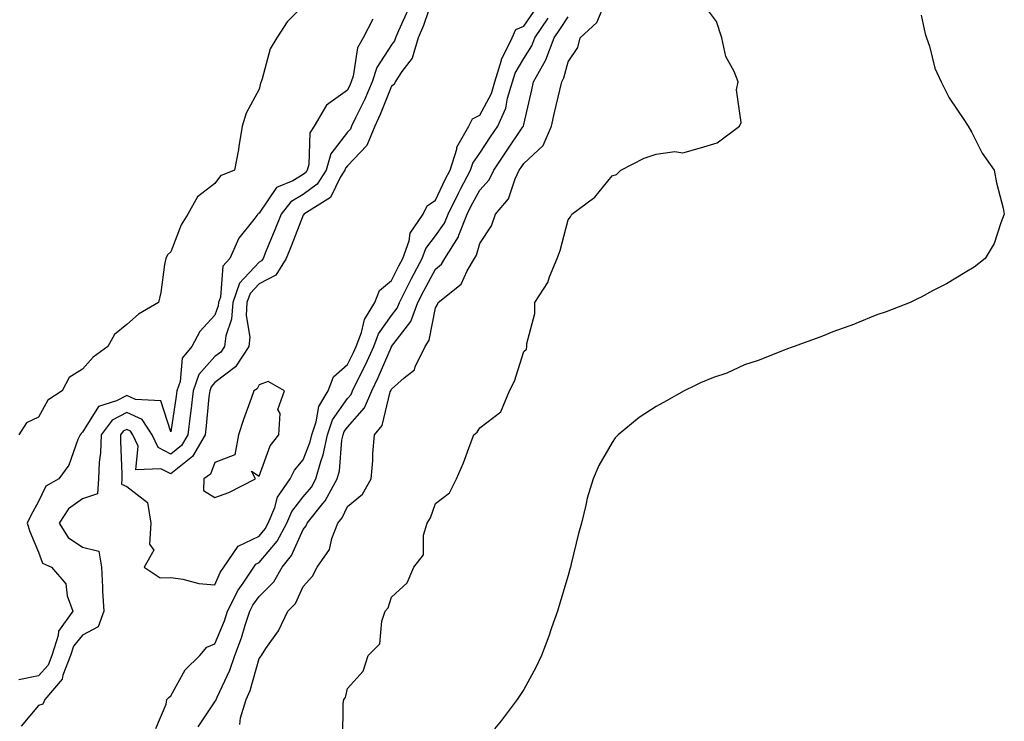
# Model space of a CAD drawing. Units: inches. Extents: x 1013363 to 1016003, y 7353338 to 7355978.
# Drawn here: x 1015214 to 1015437, y 7354437 to 7354596 of the extents above; entities that cross this region are included whole.
import ezdxf

# ---------------------------------------------------------------- set-up
doc = ezdxf.new("R2010")
doc.units = ezdxf.units.IN
doc.header["$MEASUREMENT"] = 0
doc.layers.add('Contour_10137353', color=7, linetype='Continuous', true_color=0x6bcf39)

msp = doc.modelspace()

# ---------------------------------------------------------------- linework, layer by layer
at = {"layer": 'Contour_10137353'}
for points in [[(1015307.58, 7354601.45, 3257), (1015305.28, 7354594.69, 3257), (1015304.1, 7354591.92, 3257), (1015302.7, 7354587.27, 3257), (1015300.42, 7354584.3, 3257), (1015298.92, 7354581.92, 3257), (1015298.65, 7354581.32, 3257), (1015298.05, 7354580.92, 3257), (1015295.46, 7354574.51, 3257), (1015294.24, 7354571.92, 3257), (1015292.48, 7354567.49, 3257), (1015288.05, 7354562.9, 3257), (1015287.62, 7354562.35, 3257), (1015287.5, 7354561.92, 3257), (1015286.51, 7354560.38, 3257), (1015284.23, 7354555.74, 3257), (1015278.21, 7354551.92, 3257), (1015278.16, 7354551.81, 3257), (1015278.05, 7354551.72, 3257), (1015275.3, 7354544.67, 3257), (1015274.18, 7354541.92, 3257), (1015271.87, 7354538.1, 3257), (1015268.05, 7354536.13, 3257), (1015266.02, 7354533.95, 3257), (1015265.3, 7354531.92, 3257), (1015265.09, 7354528.96, 3257), (1015265.94, 7354524.03, 3257), (1015265.69, 7354521.92, 3257), (1015262.68, 7354517.3, 3257), (1015258.05, 7354513.8, 3257), (1015257.16, 7354512.8, 3257), (1015256.85, 7354511.92, 3257), (1015256.69, 7354510.56, 3257), (1015256.05, 7354503.92, 3257), (1015255.8, 7354501.92, 3257), (1015252.98, 7354496.99, 3257), (1015248.05, 7354493.04, 3257), (1015245.77, 7354494.2, 3257), (1015240.14, 7354494.01, 3257), (1015240.62, 7354499.36, 3257), (1015239.43, 7354501.92, 3257), (1015238.88, 7354502.75, 3257), (1015238.05, 7354503.13, 3257), (1015237.26, 7354502.71, 3257), (1015236.66, 7354501.92, 3257), (1015236.61, 7354500.48, 3257), (1015236.97, 7354493, 3257), (1015236.92, 7354491.92, 3257), (1015236.84, 7354490.71, 3257), (1015238.05, 7354490.23, 3257), (1015242.74, 7354486.6, 3257), (1015243.51, 7354481.92, 3257), (1015243.24, 7354477.11, 3257), (1015244.16, 7354475.8, 3257), (1015242.03, 7354471.92, 3257), (1015245.64, 7354469.5, 3257), (1015248.05, 7354469.58, 3257), (1015250.74, 7354469.23, 3257), (1015254.37, 7354468.23, 3257), (1015258.05, 7354467.9, 3257), (1015259.24, 7354470.73, 3257), (1015260.03, 7354471.92, 3257), (1015263.3, 7354476.66, 3257), (1015268.05, 7354478.97, 3257), (1015269.41, 7354480.57, 3257), (1015270.14, 7354481.92, 3257), (1015271.59, 7354485.46, 3257), (1015272.19, 7354487.78, 3257), (1015275.09, 7354491.92, 3257), (1015276.06, 7354493.91, 3257), (1015278.05, 7354496.23, 3257), (1015279.64, 7354500.33, 3257), (1015279.97, 7354501.92, 3257), (1015280.98, 7354504.85, 3257), (1015281.59, 7354508.37, 3257), (1015283.67, 7354511.92, 3257), (1015284.92, 7354515.05, 3257), (1015288.05, 7354517.86, 3257), (1015289.42, 7354520.55, 3257), (1015290.04, 7354521.92, 3257), (1015291.24, 7354525.11, 3257), (1015291.92, 7354528.06, 3257), (1015294.29, 7354531.92, 3257), (1015295.34, 7354534.63, 3257), (1015298.05, 7354536.9, 3257), (1015299.72, 7354540.25, 3257), (1015300.62, 7354541.92, 3257), (1015302.04, 7354545.91, 3257), (1015302.32, 7354547.65, 3257), (1015305.24, 7354551.92, 3257), (1015306.15, 7354553.83, 3257), (1015308.05, 7354555.12, 3257), (1015310.21, 7354559.76, 3257), (1015311.35, 7354561.92, 3257), (1015312.82, 7354566.69, 3257), (1015312.86, 7354567.11, 3257), (1015315.59, 7354571.92, 3257), (1015316.39, 7354573.58, 3257), (1015318.05, 7354574.41, 3257), (1015320.71, 7354579.26, 3257), (1015321.5, 7354581.92, 3257), (1015322.98, 7354586.85, 3257), (1015323, 7354586.97, 3257), (1015325.37, 7354591.92, 3257), (1015326.19, 7354593.78, 3257), (1015328.05, 7354594.58, 3257), (1015331.03, 7354598.94, 3257)], [(1015263.72, 7354436.25, 3254), (1015263.86, 7354437.73, 3254), (1015265.15, 7354441.92, 3254), (1015266, 7354443.97, 3254), (1015268.05, 7354451.18, 3254), (1015268.39, 7354451.58, 3254), (1015268.58, 7354451.92, 3254), (1015269.58, 7354453.46, 3254), (1015272.47, 7354457.5, 3254), (1015274.55, 7354461.92, 3254), (1015276.3, 7354463.67, 3254), (1015278.05, 7354467.51, 3254), (1015280.12, 7354469.85, 3254), (1015281.19, 7354471.92, 3254), (1015284.04, 7354475.94, 3254), (1015284.54, 7354478.42, 3254), (1015285.9, 7354481.92, 3254), (1015286.85, 7354483.12, 3254), (1015288.05, 7354485.64, 3254), (1015291.47, 7354488.5, 3254), (1015293.42, 7354491.92, 3254), (1015293.85, 7354496.11, 3254), (1015293.85, 7354497.72, 3254), (1015294.21, 7354501.92, 3254), (1015295.96, 7354504.01, 3254), (1015297.78, 7354511.65, 3254), (1015297.89, 7354511.92, 3254), (1015297.94, 7354512.03, 3254), (1015298.05, 7354512.27, 3254), (1015300.93, 7354514.8, 3254), (1015303.28, 7354516.68, 3254), (1015303.44, 7354517.32, 3254), (1015305.66, 7354521.92, 3254), (1015306.62, 7354523.34, 3254), (1015308.05, 7354530.74, 3254), (1015308.51, 7354531.46, 3254), (1015308.65, 7354531.92, 3254), (1015313.87, 7354536.1, 3254), (1015315.2, 7354539.07, 3254), (1015316.89, 7354541.92, 3254), (1015317.34, 7354542.63, 3254), (1015318.05, 7354545.29, 3254), (1015320.7, 7354549.27, 3254), (1015321.6, 7354551.92, 3254), (1015324.59, 7354555.38, 3254), (1015326.08, 7354559.95, 3254), (1015327.01, 7354561.92, 3254), (1015327.43, 7354562.54, 3254), (1015328.05, 7354563.46, 3254), (1015332.43, 7354567.54, 3254), (1015334.32, 7354571.92, 3254), (1015335.01, 7354574.95, 3254), (1015336.2, 7354580.07, 3254), (1015336.62, 7354581.92, 3254), (1015337.13, 7354582.84, 3254), (1015338.05, 7354586.44, 3254), (1015340.26, 7354589.71, 3254), (1015340.83, 7354591.92, 3254), (1015344.61, 7354595.36, 3254), (1015346.78, 7354600.65, 3254)], [(1015287, 7354432.97, 3253), (1015287.08, 7354440.95, 3253), (1015287.22, 7354441.92, 3253), (1015287.62, 7354442.35, 3253), (1015288.05, 7354444.44, 3253), (1015291.62, 7354448.35, 3253), (1015292.76, 7354451.92, 3253), (1015295.43, 7354454.53, 3253), (1015295.83, 7354459.7, 3253), (1015296.65, 7354461.92, 3253), (1015297.26, 7354462.71, 3253), (1015298.05, 7354465.13, 3253), (1015301.6, 7354468.36, 3253), (1015303.15, 7354471.92, 3253), (1015305.29, 7354474.69, 3253), (1015305.33, 7354479.19, 3253), (1015306.16, 7354481.92, 3253), (1015306.88, 7354483.09, 3253), (1015308.05, 7354486.38, 3253), (1015311.19, 7354488.77, 3253), (1015312.75, 7354491.92, 3253), (1015314.4, 7354495.57, 3253), (1015315.85, 7354499.72, 3253), (1015316.71, 7354501.92, 3253), (1015317.43, 7354502.54, 3253), (1015318.05, 7354503.52, 3253), (1015322.82, 7354507.15, 3253), (1015324.77, 7354511.92, 3253), (1015325.92, 7354514.05, 3253), (1015328.05, 7354520.81, 3253), (1015328.65, 7354521.32, 3253), (1015328.74, 7354521.92, 3253), (1015328.73, 7354522.61, 3253), (1015330.54, 7354529.42, 3253), (1015330.54, 7354531.92, 3253), (1015333.49, 7354536.48, 3253), (1015333.86, 7354537.73, 3253), (1015335.63, 7354541.92, 3253), (1015336.26, 7354543.71, 3253), (1015338.05, 7354550.64, 3253), (1015338.65, 7354551.32, 3253), (1015338.94, 7354551.92, 3253), (1015344.15, 7354555.81, 3253), (1015348.05, 7354560.66, 3253), (1015349.04, 7354560.93, 3253), (1015350.01, 7354561.92, 3253), (1015355.33, 7354564.64, 3253), (1015358.05, 7354565.52, 3253), (1015362.26, 7354566.13, 3253), (1015364.1, 7354565.87, 3253), (1015368.05, 7354567.01, 3253), (1015371.85, 7354568.13, 3253), (1015376.94, 7354571.92, 3253), (1015377.29, 7354572.68, 3253), (1015376.24, 7354580.12, 3253), (1015376.59, 7354581.92, 3253), (1015375.68, 7354584.29, 3253), (1015373.82, 7354587.69, 3253), (1015372.87, 7354591.92, 3253), (1015371.71, 7354595.58, 3253), (1015368.05, 7354600.52, 3253)], [(1015278.05, 7354599.2, 3254), (1015274.42, 7354595.55, 3254), (1015272.08, 7354591.92, 3254), (1015270.53, 7354589.44, 3254), (1015268.78, 7354582.65, 3254), (1015268.49, 7354581.92, 3254), (1015268.36, 7354581.61, 3254), (1015268.05, 7354580.3, 3254), (1015265.1, 7354574.87, 3254), (1015264.22, 7354571.92, 3254), (1015263.44, 7354567.31, 3254), (1015263.36, 7354566.61, 3254), (1015262.47, 7354561.92, 3254), (1015259.32, 7354560.65, 3254), (1015258.05, 7354558.86, 3254), (1015254.11, 7354555.86, 3254), (1015251.89, 7354551.92, 3254), (1015250.42, 7354549.55, 3254), (1015248.05, 7354543.42, 3254), (1015247.28, 7354542.69, 3254), (1015246.92, 7354541.92, 3254), (1015246.62, 7354540.5, 3254), (1015245.81, 7354534.15, 3254), (1015245.25, 7354531.92, 3254), (1015240.72, 7354529.26, 3254), (1015238.05, 7354526.92, 3254), (1015235.28, 7354524.69, 3254), (1015233.78, 7354521.92, 3254), (1015230.44, 7354519.53, 3254), (1015228.05, 7354516.77, 3254), (1015225.04, 7354514.92, 3254), (1015223.45, 7354511.92, 3254), (1015220.19, 7354509.78, 3254), (1015218.05, 7354505.89, 3254), (1015215.35, 7354504.62, 3254), (1015213.59, 7354501.92, 3254)], [(1015301.77, 7354598.2, 3256), (1015299.63, 7354593.5, 3256), (1015298.97, 7354591.92, 3256), (1015298.75, 7354591.22, 3256), (1015298.05, 7354590.3, 3256), (1015294.75, 7354585.22, 3256), (1015293.68, 7354581.92, 3256), (1015291.99, 7354577.98, 3256), (1015289.88, 7354573.75, 3256), (1015289.02, 7354571.92, 3256), (1015288.74, 7354571.23, 3256), (1015288.05, 7354570.52, 3256), (1015284.32, 7354565.65, 3256), (1015283.24, 7354561.92, 3256), (1015281.2, 7354558.76, 3256), (1015278.05, 7354556.4, 3256), (1015275.24, 7354554.73, 3256), (1015273.03, 7354551.92, 3256), (1015271.61, 7354548.36, 3256), (1015269.58, 7354543.45, 3256), (1015268.96, 7354541.92, 3256), (1015268.62, 7354541.35, 3256), (1015268.05, 7354541.06, 3256), (1015263.64, 7354536.33, 3256), (1015262.07, 7354531.92, 3256), (1015261.81, 7354528.16, 3256), (1015260.49, 7354524.36, 3256), (1015260.2, 7354521.92, 3256), (1015259.35, 7354520.62, 3256), (1015258.05, 7354519.64, 3256), (1015254.41, 7354515.56, 3256), (1015253.13, 7354511.92, 3256), (1015252.58, 7354507.38, 3256), (1015252.42, 7354506.29, 3256), (1015251.87, 7354501.92, 3256), (1015250.48, 7354499.49, 3256), (1015248.05, 7354497.54, 3256), (1015245.15, 7354499.01, 3256), (1015243.79, 7354501.92, 3256), (1015241.53, 7354505.4, 3256), (1015238.05, 7354506.99, 3256), (1015234.76, 7354505.21, 3256), (1015232.24, 7354501.92, 3256), (1015232.1, 7354497.87, 3256), (1015231.83, 7354495.7, 3256), (1015231.67, 7354491.92, 3256), (1015231.45, 7354488.53, 3256), (1015228.05, 7354487.41, 3256), (1015224.84, 7354485.13, 3256), (1015222.77, 7354481.92, 3256), (1015224.75, 7354478.62, 3256), (1015228.05, 7354476.43, 3256), (1015231.71, 7354475.58, 3256), (1015232.34, 7354471.92, 3256), (1015232.56, 7354467.41, 3256), (1015232.6, 7354466.47, 3256), (1015232.83, 7354461.92, 3256), (1015231.57, 7354458.41, 3256), (1015228.05, 7354456.51, 3256), (1015225.97, 7354454, 3256), (1015225.31, 7354451.92, 3256), (1015223.59, 7354447.45, 3256), (1015223.44, 7354446.53, 3256), (1015219.51, 7354441.92, 3256), (1015219.08, 7354440.89, 3256), (1015218.05, 7354440.58, 3256), (1015214.1, 7354435.87, 3256)], [(1015293.81, 7354596.16, 3255), (1015291.6, 7354591.92, 3255), (1015290.36, 7354589.61, 3255), (1015289.35, 7354583.22, 3255), (1015288.93, 7354581.92, 3255), (1015288.67, 7354581.31, 3255), (1015288.05, 7354580.07, 3255), (1015283.32, 7354576.65, 3255), (1015280.55, 7354571.92, 3255), (1015279.58, 7354570.39, 3255), (1015279.34, 7354563.21, 3255), (1015278.97, 7354561.92, 3255), (1015278.61, 7354561.36, 3255), (1015278.05, 7354560.94, 3255), (1015275.66, 7354559.53, 3255), (1015271.98, 7354557.99, 3255), (1015268.05, 7354552.19, 3255), (1015267.87, 7354552.09, 3255), (1015267.74, 7354551.92, 3255), (1015266.88, 7354550.75, 3255), (1015263.49, 7354546.48, 3255), (1015261.43, 7354541.92, 3255), (1015259.85, 7354540.13, 3255), (1015259.29, 7354533.16, 3255), (1015258.85, 7354531.92, 3255), (1015258.8, 7354531.17, 3255), (1015258.05, 7354529.02, 3255), (1015254.63, 7354525.34, 3255), (1015252.78, 7354521.92, 3255), (1015250.65, 7354519.33, 3255), (1015250.14, 7354514.01, 3255), (1015249.4, 7354511.92, 3255), (1015249.26, 7354510.71, 3255), (1015248.05, 7354502.62, 3255), (1015245.75, 7354509.62, 3255), (1015240.03, 7354509.94, 3255), (1015238.05, 7354510.85, 3255), (1015235.72, 7354509.59, 3255), (1015231.64, 7354508.32, 3255), (1015228.05, 7354502.51, 3255), (1015227.72, 7354502.25, 3255), (1015227.49, 7354501.92, 3255), (1015227, 7354500.86, 3255), (1015224.94, 7354495.02, 3255), (1015222.64, 7354491.92, 3255), (1015219.7, 7354490.27, 3255), (1015218.05, 7354486.8, 3255), (1015216.32, 7354483.65, 3255), (1015215.49, 7354481.92, 3255), (1015216.1, 7354479.97, 3255), (1015218.05, 7354475.32, 3255), (1015218.98, 7354472.85, 3255), (1015220.99, 7354471.92, 3255), (1015224.28, 7354468.16, 3255), (1015224.56, 7354465.4, 3255), (1015225.84, 7354461.92, 3255), (1015222.58, 7354457.39, 3255), (1015222.53, 7354456.4, 3255), (1015221.11, 7354451.92, 3255), (1015220.25, 7354449.72, 3255), (1015218.05, 7354447.29, 3255), (1015213.58, 7354446.39, 3255)], [(1015244.66, 7354435.31, 3256), (1015247, 7354440.87, 3256), (1015247.16, 7354441.92, 3256), (1015247.57, 7354442.4, 3256), (1015248.05, 7354442.74, 3256), (1015251.29, 7354448.67, 3256), (1015254.6, 7354451.92, 3256), (1015256.2, 7354453.77, 3256), (1015258.05, 7354454.51, 3256), (1015260.2, 7354459.77, 3256), (1015260.91, 7354461.92, 3256), (1015263.27, 7354466.69, 3256), (1015264.43, 7354468.3, 3256), (1015266.85, 7354471.92, 3256), (1015267.34, 7354472.63, 3256), (1015268.05, 7354472.98, 3256), (1015272.15, 7354477.82, 3256), (1015274.37, 7354481.92, 3256), (1015275.44, 7354484.53, 3256), (1015278.05, 7354487.87, 3256), (1015279.89, 7354490.08, 3256), (1015280.9, 7354491.92, 3256), (1015282.01, 7354495.88, 3256), (1015282.59, 7354497.38, 3256), (1015283.52, 7354501.92, 3256), (1015284.68, 7354505.29, 3256), (1015288.05, 7354510.15, 3256), (1015288.88, 7354511.09, 3256), (1015289.24, 7354511.92, 3256), (1015290.37, 7354514.24, 3256), (1015292.17, 7354517.79, 3256), (1015294.04, 7354521.92, 3256), (1015295.14, 7354524.84, 3256), (1015298.05, 7354528.96, 3256), (1015299.34, 7354530.63, 3256), (1015299.83, 7354531.92, 3256), (1015301.68, 7354535.55, 3256), (1015302.59, 7354537.38, 3256), (1015305.02, 7354541.92, 3256), (1015305.82, 7354544.15, 3256), (1015308.05, 7354546.99, 3256), (1015310.09, 7354549.87, 3256), (1015310.91, 7354551.92, 3256), (1015313.25, 7354556.72, 3256), (1015313.71, 7354557.59, 3256), (1015315.99, 7354561.92, 3256), (1015316.48, 7354563.49, 3256), (1015318.05, 7354565.76, 3256), (1015320.52, 7354569.45, 3256), (1015322.18, 7354571.92, 3256), (1015323.97, 7354576, 3256), (1015324.34, 7354578.21, 3256), (1015325.45, 7354581.92, 3256), (1015326.06, 7354583.91, 3256), (1015328.05, 7354587.25, 3256), (1015329.87, 7354590.1, 3256), (1015330.54, 7354591.92, 3256), (1015333.59, 7354596.39, 3256)], [(1015254.26, 7354435.7, 3255), (1015258.05, 7354441.39, 3255), (1015258.27, 7354441.7, 3255), (1015258.34, 7354441.92, 3255), (1015258.55, 7354442.42, 3255), (1015261.42, 7354448.55, 3255), (1015262.58, 7354451.92, 3255), (1015264.07, 7354455.9, 3255), (1015264.92, 7354458.79, 3255), (1015265.96, 7354461.92, 3255), (1015266.65, 7354463.32, 3255), (1015268.05, 7354465.26, 3255), (1015271.38, 7354468.59, 3255), (1015273.27, 7354471.92, 3255), (1015275.41, 7354474.56, 3255), (1015278.05, 7354480.44, 3255), (1015278.7, 7354481.27, 3255), (1015278.96, 7354481.92, 3255), (1015282.48, 7354486.36, 3255), (1015283, 7354486.97, 3255), (1015285.74, 7354491.92, 3255), (1015286.24, 7354493.73, 3255), (1015286.82, 7354500.69, 3255), (1015287.07, 7354501.92, 3255), (1015287.33, 7354502.65, 3255), (1015288.05, 7354503.69, 3255), (1015291.92, 7354508.05, 3255), (1015293.57, 7354511.92, 3255), (1015295.03, 7354514.94, 3255), (1015298.02, 7354521.89, 3255), (1015298.03, 7354521.92, 3255), (1015298.05, 7354521.95, 3255), (1015302.4, 7354527.57, 3255), (1015304.03, 7354531.92, 3255), (1015305.38, 7354534.58, 3255), (1015308.05, 7354539.45, 3255), (1015309.38, 7354540.59, 3255), (1015310.17, 7354541.92, 3255), (1015313.21, 7354546.77, 3255), (1015313.31, 7354547.19, 3255), (1015315.21, 7354551.92, 3255), (1015316.14, 7354553.83, 3255), (1015318.05, 7354557.35, 3255), (1015320.22, 7354559.75, 3255), (1015321.25, 7354561.92, 3255), (1015323.98, 7354565.99, 3255), (1015327.84, 7354571.7, 3255), (1015327.98, 7354571.92, 3255), (1015328, 7354571.97, 3255), (1015328.05, 7354572.26, 3255), (1015329.84, 7354580.14, 3255), (1015330.25, 7354581.92, 3255), (1015332.93, 7354586.8, 3255), (1015333.02, 7354586.95, 3255), (1015334.89, 7354591.92, 3255), (1015336.17, 7354593.8, 3255), (1015338.05, 7354596.66, 3255)], [(1015418.05, 7354597.02, 3253), (1015418.98, 7354592.85, 3253), (1015419.32, 7354591.92, 3253), (1015419.97, 7354590, 3253), (1015421.15, 7354585.02, 3253), (1015422.59, 7354581.92, 3253), (1015424.44, 7354578.31, 3253), (1015428.05, 7354572.96, 3253), (1015428.43, 7354572.31, 3253), (1015428.72, 7354571.92, 3253), (1015429.55, 7354570.42, 3253), (1015431.89, 7354565.75, 3253), (1015434.62, 7354561.92, 3253), (1015435.15, 7354559.02, 3253), (1015436.66, 7354553.31, 3253), (1015436.92, 7354551.92, 3253), (1015436.13, 7354550, 3253), (1015434.65, 7354545.32, 3253), (1015432.56, 7354541.92, 3253), (1015430.05, 7354539.92, 3253), (1015428.05, 7354538.74, 3253), (1015423.82, 7354536.15, 3253), (1015420.66, 7354534.53, 3253), (1015418.05, 7354533.13, 3253), (1015417.26, 7354532.71, 3253), (1015415.55, 7354531.92, 3253), (1015410.14, 7354529.83, 3253), (1015408.05, 7354529.13, 3253), (1015403.31, 7354527.18, 3253), (1015402.95, 7354527.02, 3253), (1015398.05, 7354525.23, 3253), (1015395.72, 7354524.25, 3253), (1015389.32, 7354521.92, 3253), (1015388.37, 7354521.6, 3253), (1015388.05, 7354521.52, 3253), (1015387.42, 7354521.28, 3253), (1015381.17, 7354518.8, 3253), (1015378.05, 7354517.8, 3253), (1015374.04, 7354515.93, 3253), (1015371.02, 7354514.89, 3253), (1015368.05, 7354513.7, 3253), (1015366.88, 7354513.09, 3253), (1015364.36, 7354511.92, 3253), (1015360.36, 7354509.6, 3253), (1015358.05, 7354508.35, 3253), (1015354.16, 7354505.81, 3253), (1015349.42, 7354501.92, 3253), (1015348.77, 7354501.2, 3253), (1015348.05, 7354500.2, 3253), (1015345.03, 7354494.94, 3253), (1015343.74, 7354491.92, 3253), (1015342.42, 7354487.54, 3253), (1015342.1, 7354485.97, 3253), (1015341.07, 7354481.92, 3253), (1015340.42, 7354479.54, 3253), (1015338.8, 7354472.67, 3253), (1015338.61, 7354471.92, 3253), (1015338.49, 7354471.48, 3253), (1015338.05, 7354470.02, 3253), (1015336.21, 7354463.76, 3253), (1015335.66, 7354461.92, 3253), (1015334.33, 7354458.2, 3253), (1015333.67, 7354456.3, 3253), (1015332.05, 7354451.92, 3253), (1015330.77, 7354449.2, 3253), (1015328.05, 7354444.18, 3253), (1015327.13, 7354442.84, 3253), (1015326.53, 7354441.92, 3253), (1015322.87, 7354437.09, 3253), (1015321.38, 7354435.25, 3253)]]:
    msp.add_polyline3d(points, dxfattribs=at)
msp.add_polyline3d([(1015258.05, 7354487.69, 3258), (1015261.17, 7354488.81, 3258), (1015267.2, 7354491.92, 3258), (1015266.32, 7354493.65, 3258), (1015268.05, 7354492.52, 3258), (1015270.53, 7354499.44, 3258), (1015272.54, 7354501.92, 3258), (1015272.84, 7354506.72, 3258), (1015272.31, 7354507.66, 3258), (1015273.8, 7354511.92, 3258), (1015270.1, 7354513.97, 3258), (1015268.05, 7354513.28, 3258), (1015267.59, 7354512.38, 3258), (1015266.88, 7354511.92, 3258), (1015266.25, 7354510.12, 3258), (1015264.55, 7354505.42, 3258), (1015263.38, 7354501.92, 3258), (1015262.57, 7354497.4, 3258), (1015258.05, 7354495.68, 3258), (1015257.01, 7354492.97, 3258), (1015255.49, 7354491.92, 3258), (1015255.46, 7354489.33, 3258)], close=True, dxfattribs=at)

doc.saveas('drawing.dxf')
